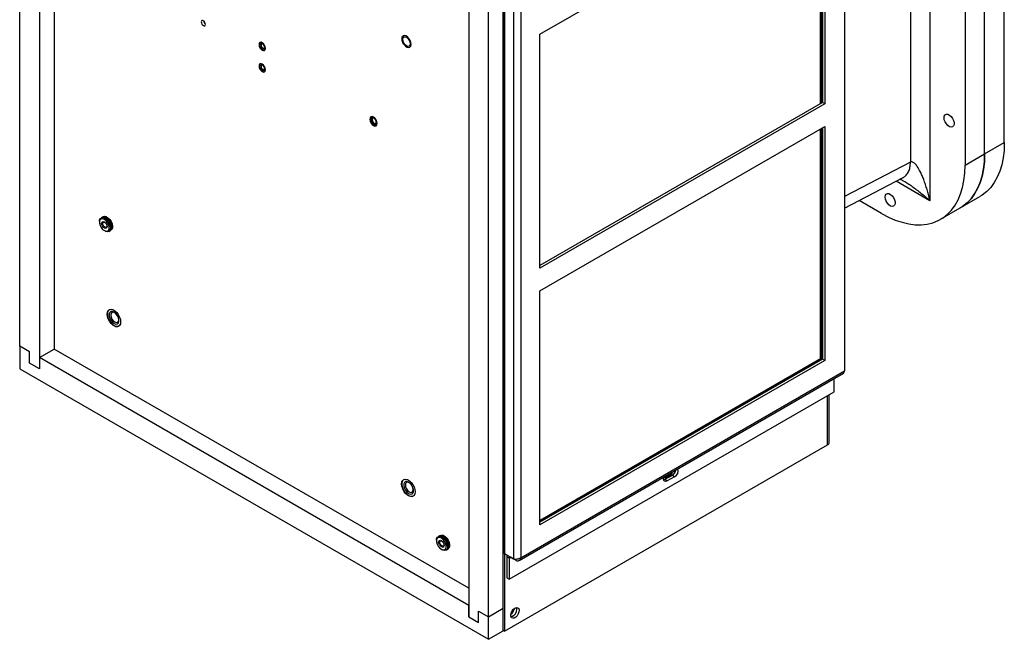
# Model space of a CAD drawing. Units: inches. Extents: x 0 to 118, y 0 to 94.
# Drawn here: x 100 to 118, y 60 to 71 of the extents above; entities that cross this region are included whole.
import ezdxf

# ---------------------------------------------------------------- set-up
doc = ezdxf.new("R2010")
doc.units = ezdxf.units.IN
doc.header["$MEASUREMENT"] = 0

msp = doc.modelspace()

# ---------------------------------------------------------------- linework, layer by layer
at = {"color": 7, "linetype": 'Continuous', "lineweight": 25}
for p, q in [((100.221, 64.897), (100.221, 86.828)), ((108.948, 84.266), (108.948, 59.762)), ((108.927, 60.177), (108.927, 83.931)), ((108.662, 60.024), (108.662, 83.778)), ((115.073, 78.704), (115.073, 64.451)), ((100.575, 77.448), (100.575, 64.489)), ((100.84, 77.193), (100.84, 64.846)), ((108.948, 61.158), (108.948, 75.458)), ((109.113, 75.362), (109.113, 61.062)), ((109.243, 75.339), (109.243, 61.086)), ((116.611, 75.243), (116.611, 67.518)), ((116.262, 74.552), (116.262, 68.214)), ((117.951, 68.565), (117.951, 74.281)), ((117.597, 68.361), (117.597, 74.077)), ((117.244, 73.873), (117.244, 68.157)), ((109.585, 70.518), (114.719, 73.482)), ((114.677, 73.457), (114.677, 69.29)), ((114.719, 73.482), (114.719, 69.265)), ((108.308, 72.984), (108.308, 60.024)), ((114.632, 71.234), (114.632, 69.264)), ((114.653, 71.254), (114.653, 69.276)), ((109.585, 66.301), (109.585, 70.518)), ((104.553, 70.372), (104.553, 70.372)), ((104.566, 70.349), (104.566, 70.349)), ((104.622, 70.252), (104.622, 70.252)), ((104.635, 70.229), (104.635, 70.229)), ((104.553, 69.987), (104.553, 69.987)), ((104.566, 69.964), (104.566, 69.964)), ((104.622, 69.867), (104.622, 69.867)), ((104.635, 69.844), (104.635, 69.844)), ((114.677, 69.29), (109.585, 66.35)), ((114.719, 69.265), (109.585, 66.301)), ((114.719, 69.265), (114.677, 69.29)), ((106.55, 69.033), (106.55, 69.033)), ((106.562, 69.012), (106.562, 69.012)), ((106.631, 68.892), (106.631, 68.892)), ((106.643, 68.871), (106.644, 68.871)), ((109.585, 65.893), (114.719, 68.857)), ((114.632, 68.807), (114.632, 64.67)), ((114.653, 68.819), (114.653, 64.658)), ((114.677, 68.833), (114.677, 64.666)), ((114.719, 68.857), (114.719, 64.641)), ((117.597, 68.361), (117.951, 68.565)), ((117.244, 68.157), (117.597, 68.361)), ((115.073, 67.387), (116.13, 67.935)), ((116.125, 67.934), (116.133, 67.937)), ((117.157, 67.388), (117.511, 67.593)), ((115.741, 67.29), (115.336, 67.523)), ((116.803, 67.184), (117.157, 67.388)), ((101.703, 67.219), (101.687, 67.209)), ((101.725, 67.231), (101.709, 67.222)), ((101.658, 67.145), (101.658, 67.132)), ((101.746, 66.98), (101.757, 66.974)), ((101.827, 66.967), (101.843, 66.976)), ((101.849, 66.979), (101.865, 66.989)), ((109.585, 61.677), (109.585, 65.893)), ((101.838, 65.559), (101.836, 65.558)), ((101.859, 65.517), (101.859, 65.517)), ((101.984, 65.301), (101.984, 65.301)), ((102.007, 65.26), (102.009, 65.262)), ((100.398, 64.795), (100.221, 64.897)), ((100.221, 64.897), (100.221, 64.489)), ((100.398, 64.591), (100.398, 64.795)), ((100.575, 64.693), (100.84, 64.846)), ((108.308, 60.535), (100.84, 64.846)), ((100.575, 64.489), (100.398, 64.591)), ((100.575, 64.693), (100.575, 64.489)), ((108.308, 60.228), (100.575, 64.693)), ((114.632, 64.67), (109.585, 61.757)), ((114.677, 64.666), (109.585, 61.726)), ((114.653, 64.658), (109.585, 61.732)), ((114.719, 64.641), (109.585, 61.677)), ((114.632, 64.67), (114.653, 64.658)), ((114.719, 64.641), (114.677, 64.666)), ((100.221, 64.489), (108.662, 59.616)), ((109.214, 61.038), (115.054, 64.409)), ((109.243, 61.086), (115.073, 64.451)), ((114.885, 64.076), (114.885, 64.312)), ((109.036, 60.699), (114.885, 64.076)), ((114.799, 63.164), (114.799, 64.026)), ((108.948, 59.762), (114.767, 63.121)), ((107.141, 62.497), (107.139, 62.496)), ((107.162, 62.456), (107.162, 62.456)), ((111.838, 62.493), (111.817, 62.485)), ((111.971, 62.57), (111.838, 62.493)), ((111.88, 62.469), (111.838, 62.493)), ((111.846, 62.519), (111.847, 62.518)), ((111.859, 62.539), (111.859, 62.539)), ((112.013, 62.545), (111.88, 62.469)), ((112.013, 62.545), (111.971, 62.57)), ((107.287, 62.239), (107.287, 62.239)), ((107.31, 62.199), (107.313, 62.2)), ((107.726, 61.403), (107.726, 61.39)), ((107.772, 61.476), (107.755, 61.467)), ((107.794, 61.489), (107.778, 61.48)), ((107.814, 61.238), (107.825, 61.231)), ((107.895, 61.224), (107.912, 61.234)), ((107.918, 61.237), (107.934, 61.246)), ((109.113, 61.062), (108.948, 61.158)), ((109.036, 61.081), (108.993, 61.105)), ((108.993, 61.105), (108.993, 60.723)), ((109.036, 61.081), (109.036, 60.699)), ((109.158, 61.037), (109.058, 61.094)), ((109.158, 61.037), (109.158, 61.057)), ((108.993, 60.723), (109.036, 60.699)), ((108.308, 60.024), (108.308, 60.228)), ((108.485, 60.126), (108.662, 60.024)), ((108.485, 59.922), (108.485, 60.126)), ((108.662, 60.024), (108.927, 60.177)), ((108.927, 59.769), (108.927, 60.177)), ((108.308, 60.024), (108.485, 59.922)), ((108.662, 59.616), (108.662, 60.024)), ((109.121, 60.048), (109.073, 60.021)), ((108.662, 59.616), (108.927, 59.769)), ((108.948, 59.762), (108.927, 59.774))]:
    msp.add_line(p, q, dxfattribs=at)
at = {"color": 8, "linetype": 'Continuous', "lineweight": 25}
for p, q in [((116.262, 68.214), (115.073, 67.597)), ((116.611, 67.518), (116.003, 67.869)), ((114.767, 63.121), (114.767, 64.008)), ((109.036, 61.081), (109.058, 61.094)), ((109.058, 61.094), (109.058, 61.094))]:
    msp.add_line(p, q, dxfattribs=at)
at = {"color": 7, "linetype": 'Continuous', "lineweight": 25, "flags": 128}
for points in [[(103.566, 70.696), (103.563, 70.714), (103.555, 70.733), (103.543, 70.749), (103.529, 70.761), (103.515, 70.766), (103.502, 70.764), (103.494, 70.754), (103.491, 70.739), (103.494, 70.721), (103.502, 70.702), (103.515, 70.686), (103.529, 70.674), (103.543, 70.669), (103.555, 70.672), (103.563, 70.681), (103.566, 70.696)], [(107.109, 70.468), (107.103, 70.439), (107.107, 70.403), (107.12, 70.366), (107.142, 70.331), (107.168, 70.303), (107.197, 70.285), (107.225, 70.279), (107.248, 70.286), (107.264, 70.305), (107.27, 70.334), (107.266, 70.369), (107.253, 70.407), (107.231, 70.442), (107.205, 70.47), (107.176, 70.488), (107.148, 70.494), (107.125, 70.487), (107.109, 70.468)], [(107.109, 70.468), (107.103, 70.439), (107.107, 70.403), (107.12, 70.366), (107.142, 70.331), (107.168, 70.303), (107.197, 70.285), (107.225, 70.279), (107.248, 70.286), (107.263, 70.305), (107.27, 70.334), (107.266, 70.369), (107.253, 70.407), (107.231, 70.442), (107.204, 70.47), (107.176, 70.488), (107.148, 70.494), (107.125, 70.487), (107.109, 70.468)], [(107.119, 70.425), (107.124, 70.452), (107.139, 70.469), (107.161, 70.473), (107.186, 70.464), (107.212, 70.443), (107.234, 70.414), (107.248, 70.38), (107.254, 70.348), (107.248, 70.321), (107.234, 70.304), (107.212, 70.3), (107.186, 70.309), (107.161, 70.329), (107.139, 70.359), (107.124, 70.392), (107.119, 70.425)], [(107.245, 70.284), (107.248, 70.286), (107.264, 70.305), (107.27, 70.334), (107.266, 70.369), (107.253, 70.407), (107.231, 70.442), (107.205, 70.47), (107.176, 70.488), (107.148, 70.494), (107.128, 70.489)], [(104.648, 70.264), (104.644, 70.293), (104.631, 70.322), (104.612, 70.348), (104.59, 70.366), (104.567, 70.374), (104.548, 70.37), (104.535, 70.355), (104.531, 70.332), (104.535, 70.303), (104.548, 70.274), (104.567, 70.248), (104.59, 70.23), (104.612, 70.223), (104.631, 70.226), (104.644, 70.241), (104.648, 70.264)], [(104.553, 70.372), (104.553, 70.372), (104.54, 70.357), (104.535, 70.334), (104.54, 70.306), (104.553, 70.277), (104.571, 70.251), (104.594, 70.233), (104.616, 70.225), (104.635, 70.229)], [(104.594, 70.346), (104.579, 70.352), (104.566, 70.349), (104.557, 70.339), (104.554, 70.323), (104.557, 70.304), (104.566, 70.284), (104.579, 70.267), (104.594, 70.255), (104.609, 70.25), (104.622, 70.252), (104.63, 70.262), (104.633, 70.278), (104.63, 70.297), (104.622, 70.317), (104.609, 70.334), (104.594, 70.346)], [(104.566, 70.349), (104.566, 70.349), (104.557, 70.339), (104.554, 70.323), (104.557, 70.304), (104.566, 70.284), (104.579, 70.267), (104.594, 70.255), (104.609, 70.25), (104.622, 70.252)], [(104.6, 70.34), (104.587, 70.344), (104.577, 70.342), (104.57, 70.335), (104.568, 70.322), (104.57, 70.307), (104.577, 70.291), (104.587, 70.277), (104.6, 70.268), (104.612, 70.263), (104.622, 70.265), (104.629, 70.273), (104.631, 70.286), (104.629, 70.301), (104.623, 70.314)], [(104.62, 70.319), (104.612, 70.33), (104.6, 70.34)], [(104.648, 69.879), (104.644, 69.907), (104.631, 69.937), (104.612, 69.962), (104.59, 69.98), (104.567, 69.988), (104.548, 69.985), (104.535, 69.97), (104.531, 69.947), (104.535, 69.918), (104.548, 69.889), (104.567, 69.863), (104.59, 69.845), (104.612, 69.837), (104.631, 69.841), (104.644, 69.855), (104.648, 69.879)], [(104.553, 69.987), (104.553, 69.987), (104.54, 69.972), (104.535, 69.949), (104.54, 69.92), (104.553, 69.891), (104.571, 69.866), (104.594, 69.848), (104.616, 69.84), (104.635, 69.844)], [(104.594, 69.961), (104.579, 69.966), (104.566, 69.964), (104.557, 69.954), (104.554, 69.938), (104.557, 69.919), (104.566, 69.899), (104.579, 69.882), (104.594, 69.869), (104.609, 69.864), (104.622, 69.867), (104.63, 69.877), (104.633, 69.892), (104.63, 69.912), (104.622, 69.931), (104.609, 69.949), (104.594, 69.961)], [(104.566, 69.964), (104.566, 69.964), (104.557, 69.954), (104.554, 69.938), (104.557, 69.919), (104.566, 69.899), (104.579, 69.882), (104.594, 69.869), (104.609, 69.864), (104.622, 69.867)], [(104.6, 69.955), (104.587, 69.959), (104.577, 69.957), (104.57, 69.949), (104.568, 69.937), (104.57, 69.921), (104.577, 69.906), (104.587, 69.892), (104.6, 69.882), (104.612, 69.878), (104.622, 69.88), (104.629, 69.888), (104.631, 69.9), (104.631, 69.904)], [(106.659, 68.911), (106.653, 68.943), (106.639, 68.976), (106.617, 69.006), (106.592, 69.026), (106.567, 69.035), (106.545, 69.031), (106.531, 69.014), (106.526, 68.988), (106.531, 68.955), (106.545, 68.922), (106.567, 68.893), (106.592, 68.873), (106.617, 68.864), (106.639, 68.868), (106.653, 68.885), (106.659, 68.911)], [(106.55, 69.033), (106.548, 69.032), (106.534, 69.014), (106.53, 68.987), (106.536, 68.954), (106.552, 68.921), (106.574, 68.893), (106.599, 68.874), (106.624, 68.866), (106.643, 68.871)], [(106.642, 68.906), (106.645, 68.926), (106.641, 68.95), (106.629, 68.974), (106.613, 68.995), (106.594, 69.009), (106.576, 69.015), (106.56, 69.011), (106.55, 68.998), (106.548, 68.977), (106.552, 68.954), (106.563, 68.929), (106.58, 68.908), (106.598, 68.894), (106.617, 68.889), (106.632, 68.893), (106.642, 68.906)], [(106.562, 69.012), (106.56, 69.011), (106.551, 68.998), (106.548, 68.978), (106.552, 68.954), (106.563, 68.929), (106.58, 68.909), (106.598, 68.894), (106.617, 68.889), (106.631, 68.892)], [(106.64, 68.921), (106.642, 68.937), (106.638, 68.955), (106.63, 68.974), (106.617, 68.99), (106.603, 69.001), (106.588, 69.005), (106.576, 69.002), (106.569, 68.992), (106.567, 68.976), (106.57, 68.958), (106.579, 68.939), (106.591, 68.923), (106.606, 68.912), (106.62, 68.908), (106.632, 68.911), (106.64, 68.921)], [(116.865, 69.014), (116.87, 69.045), (116.885, 69.067), (116.907, 69.078), (116.934, 69.076), (116.964, 69.061), (116.993, 69.036), (117.018, 69.003), (117.036, 68.965), (117.046, 68.927), (117.046, 68.892), (117.036, 68.865), (117.018, 68.848), (116.993, 68.844), (116.964, 68.852), (116.934, 68.872), (116.907, 68.902), (116.885, 68.938), (116.87, 68.977), (116.865, 69.014)], [(117.951, 68.565), (117.946, 68.425), (117.93, 68.292), (117.905, 68.166), (117.869, 68.049), (117.824, 67.942), (117.77, 67.844), (117.706, 67.758), (117.634, 67.683), (117.554, 67.62), (117.511, 67.593)], [(117.157, 67.388), (117.2, 67.415), (117.28, 67.479), (117.352, 67.554), (117.416, 67.64), (117.471, 67.737), (117.516, 67.845), (117.551, 67.962), (117.577, 68.088), (117.592, 68.221), (117.597, 68.361)], [(117.597, 68.361), (117.592, 68.221), (117.577, 68.088), (117.551, 67.962), (117.516, 67.845), (117.471, 67.737), (117.416, 67.64), (117.352, 67.554), (117.28, 67.479), (117.2, 67.415), (117.157, 67.388)], [(115.741, 67.29), (115.865, 67.224), (115.988, 67.17), (116.11, 67.13), (116.229, 67.102), (116.345, 67.087), (116.456, 67.086), (116.563, 67.098), (116.664, 67.123), (116.759, 67.161), (116.847, 67.211), (116.927, 67.274), (116.999, 67.35), (117.063, 67.436), (117.117, 67.533), (117.162, 67.641), (117.198, 67.758), (117.223, 67.884), (117.238, 68.017), (117.244, 68.157)], [(115.805, 67.584), (115.81, 67.616), (115.824, 67.638), (115.846, 67.649), (115.873, 67.647), (115.903, 67.632), (115.932, 67.607), (115.957, 67.574), (115.976, 67.536), (115.985, 67.498), (115.985, 67.463), (115.976, 67.436), (115.957, 67.419), (115.932, 67.415), (115.903, 67.423), (115.873, 67.443), (115.846, 67.473), (115.824, 67.509), (115.81, 67.548), (115.805, 67.584)], [(101.658, 67.145), (101.661, 67.171), (101.674, 67.198), (101.696, 67.213), (101.725, 67.215), (101.757, 67.202)], [(101.703, 67.219), (101.726, 67.225), (101.757, 67.219), (101.789, 67.201), (101.82, 67.171), (101.846, 67.133), (101.864, 67.091), (101.872, 67.05), (101.869, 67.014), (101.856, 66.987), (101.843, 66.976)], [(101.706, 67.22), (101.706, 67.22), (101.732, 67.228), (101.763, 67.223), (101.795, 67.204), (101.826, 67.174), (101.852, 67.136), (101.869, 67.094), (101.877, 67.053), (101.875, 67.017), (101.862, 66.99), (101.846, 66.978)], [(101.725, 67.231), (101.748, 67.238), (101.779, 67.232), (101.811, 67.213), (101.842, 67.183), (101.868, 67.145), (101.886, 67.104), (101.894, 67.063), (101.891, 67.027), (101.878, 67), (101.865, 66.989)], [(101.757, 67.202), (101.789, 67.177), (101.817, 67.143), (101.84, 67.103), (101.853, 67.061), (101.855, 67.022), (101.847, 66.99), (101.83, 66.968), (101.804, 66.96), (101.773, 66.966), (101.757, 66.974)], [(101.746, 67.183), (101.715, 67.194), (101.689, 67.192), (101.669, 67.176), (101.659, 67.149), (101.659, 67.114), (101.669, 67.075), (101.689, 67.036), (101.715, 67.003), (101.746, 66.98), (101.776, 66.969), (101.802, 66.971), (101.822, 66.987), (101.832, 67.014), (101.832, 67.049), (101.822, 67.088), (101.802, 67.127), (101.776, 67.159), (101.746, 67.183)], [(101.746, 67.025), (101.727, 67.04), (101.711, 67.062), (101.7, 67.086), (101.697, 67.11), (101.7, 67.129), (101.711, 67.141), (101.727, 67.144), (101.746, 67.138), (101.764, 67.123), (101.78, 67.101), (101.791, 67.077), (101.794, 67.053), (101.791, 67.034), (101.78, 67.022), (101.764, 67.019), (101.746, 67.025)], [(101.753, 67.042), (101.739, 67.054), (101.727, 67.071), (101.719, 67.089), (101.716, 67.108), (101.719, 67.123), (101.727, 67.132), (101.739, 67.134), (101.753, 67.129), (101.768, 67.118), (101.78, 67.101), (101.788, 67.083), (101.791, 67.064), (101.788, 67.049), (101.78, 67.04), (101.768, 67.037), (101.753, 67.042)], [(101.795, 65.477), (101.8, 65.513), (101.815, 65.542), (101.837, 65.559), (101.866, 65.563), (101.9, 65.556), (101.934, 65.536), (101.968, 65.505), (101.997, 65.467), (102.019, 65.423), (102.034, 65.379), (102.039, 65.336), (102.034, 65.3), (102.019, 65.272), (101.997, 65.254), (101.968, 65.25), (101.934, 65.258), (101.9, 65.278), (101.866, 65.308), (101.837, 65.346), (101.815, 65.39), (101.8, 65.434), (101.795, 65.477)], [(101.839, 65.559), (101.83, 65.554), (101.811, 65.531), (101.801, 65.498), (101.801, 65.458), (101.811, 65.415), (101.83, 65.37), (101.856, 65.329), (101.887, 65.294), (101.921, 65.269), (101.955, 65.255), (101.987, 65.253), (102.01, 65.262)], [(101.921, 65.511), (101.891, 65.522), (101.864, 65.52), (101.845, 65.504), (101.834, 65.477), (101.834, 65.442), (101.845, 65.402), (101.864, 65.364), (101.891, 65.331), (101.921, 65.307), (101.951, 65.296), (101.978, 65.298), (101.998, 65.314), (102.008, 65.341), (102.008, 65.376), (101.998, 65.416), (101.978, 65.454), (101.951, 65.487), (101.921, 65.511)], [(101.859, 65.517), (101.845, 65.504), (101.834, 65.477), (101.834, 65.442), (101.845, 65.402), (101.865, 65.364), (101.891, 65.331), (101.921, 65.307), (101.952, 65.296), (101.978, 65.298), (101.984, 65.301)], [(101.933, 65.498), (101.906, 65.508), (101.883, 65.503), (101.868, 65.485), (101.862, 65.457), (101.868, 65.423), (101.883, 65.387), (101.906, 65.356), (101.933, 65.334), (101.961, 65.325), (101.984, 65.329), (101.999, 65.347), (102.005, 65.375), (101.999, 65.41), (101.984, 65.445), (101.961, 65.476), (101.933, 65.498)], [(111.845, 62.557), (111.846, 62.554), (111.859, 62.539), (111.878, 62.536), (111.9, 62.543), (111.922, 62.561), (111.941, 62.587), (111.954, 62.616), (111.955, 62.62)], [(111.853, 62.561), (111.859, 62.555), (111.875, 62.552), (111.893, 62.559), (111.911, 62.574), (111.927, 62.595), (111.933, 62.607)], [(111.856, 62.558), (111.868, 62.556), (111.886, 62.563), (111.905, 62.577), (111.92, 62.598), (111.922, 62.601)], [(111.859, 62.539), (111.878, 62.536), (111.9, 62.543), (111.922, 62.561), (111.941, 62.587), (111.953, 62.616), (111.955, 62.62)], [(107.099, 62.415), (107.104, 62.452), (107.118, 62.48), (107.141, 62.497), (107.17, 62.502), (107.203, 62.494), (107.238, 62.474), (107.271, 62.444), (107.3, 62.405), (107.323, 62.362), (107.337, 62.317), (107.342, 62.275), (107.337, 62.238), (107.323, 62.21), (107.3, 62.193), (107.271, 62.188), (107.238, 62.196), (107.203, 62.216), (107.17, 62.246), (107.141, 62.285), (107.118, 62.328), (107.104, 62.373), (107.099, 62.415)], [(107.142, 62.498), (107.133, 62.492), (107.114, 62.469), (107.105, 62.437), (107.105, 62.397), (107.114, 62.353), (107.133, 62.309), (107.159, 62.268), (107.19, 62.233), (107.225, 62.207), (107.259, 62.193), (107.29, 62.192), (107.313, 62.201)], [(107.225, 62.45), (107.194, 62.461), (107.168, 62.458), (107.148, 62.443), (107.138, 62.415), (107.138, 62.38), (107.148, 62.341), (107.168, 62.302), (107.194, 62.269), (107.225, 62.245), (107.255, 62.234), (107.281, 62.236), (107.301, 62.252), (107.312, 62.28), (107.312, 62.315), (107.301, 62.354), (107.281, 62.393), (107.255, 62.426), (107.225, 62.45)], [(107.162, 62.456), (107.148, 62.443), (107.138, 62.415), (107.138, 62.38), (107.148, 62.341), (107.168, 62.302), (107.194, 62.269), (107.225, 62.245), (107.255, 62.234), (107.281, 62.237), (107.287, 62.239)], [(107.237, 62.437), (107.21, 62.446), (107.187, 62.442), (107.171, 62.424), (107.166, 62.396), (107.171, 62.361), (107.187, 62.325), (107.21, 62.294), (107.237, 62.272), (107.264, 62.263), (107.287, 62.267), (107.302, 62.285), (107.308, 62.313), (107.302, 62.348), (107.287, 62.384), (107.264, 62.415), (107.237, 62.437)], [(111.88, 62.469), (111.855, 62.46), (111.833, 62.464), (111.819, 62.48), (111.814, 62.507), (111.819, 62.539), (111.82, 62.542)], [(111.847, 62.518), (111.855, 62.515), (111.875, 62.514)], [(111.86, 62.565), (111.873, 62.571), (111.885, 62.58)], [(107.726, 61.403), (107.729, 61.429), (107.743, 61.456), (107.765, 61.471), (107.793, 61.472), (107.825, 61.46)], [(107.814, 61.441), (107.784, 61.452), (107.758, 61.449), (107.738, 61.434), (107.728, 61.407), (107.728, 61.371), (107.738, 61.332), (107.758, 61.294), (107.784, 61.261), (107.814, 61.238), (107.844, 61.226), (107.871, 61.229), (107.89, 61.244), (107.901, 61.272), (107.901, 61.307), (107.89, 61.346), (107.871, 61.384), (107.844, 61.417), (107.814, 61.441)], [(107.814, 61.283), (107.796, 61.298), (107.78, 61.319), (107.769, 61.344), (107.765, 61.367), (107.769, 61.387), (107.78, 61.399), (107.796, 61.402), (107.814, 61.395), (107.833, 61.38), (107.849, 61.359), (107.859, 61.335), (107.863, 61.311), (107.859, 61.292), (107.849, 61.279), (107.833, 61.276), (107.814, 61.283)], [(107.772, 61.476), (107.795, 61.483), (107.825, 61.477), (107.858, 61.458), (107.889, 61.428), (107.914, 61.39), (107.932, 61.348), (107.94, 61.307), (107.938, 61.271), (107.925, 61.245), (107.912, 61.234)], [(107.775, 61.478), (107.775, 61.478), (107.8, 61.486), (107.831, 61.48), (107.864, 61.462), (107.895, 61.432), (107.92, 61.394), (107.938, 61.352), (107.946, 61.311), (107.944, 61.275), (107.93, 61.248), (107.915, 61.235)], [(107.822, 61.3), (107.808, 61.312), (107.795, 61.328), (107.787, 61.347), (107.784, 61.365), (107.787, 61.38), (107.795, 61.39), (107.808, 61.392), (107.822, 61.387), (107.836, 61.375), (107.849, 61.359), (107.857, 61.34), (107.86, 61.322), (107.857, 61.307), (107.849, 61.297), (107.836, 61.295), (107.822, 61.3)], [(107.794, 61.489), (107.817, 61.495), (107.847, 61.49), (107.88, 61.471), (107.911, 61.441), (107.937, 61.403), (107.954, 61.361), (107.962, 61.32), (107.96, 61.284), (107.947, 61.257), (107.934, 61.246)], [(107.825, 61.46), (107.858, 61.435), (107.886, 61.401), (107.908, 61.36), (107.921, 61.318), (107.924, 61.279), (107.916, 61.247), (107.898, 61.226), (107.873, 61.218), (107.842, 61.223), (107.825, 61.231)], [(108.997, 61.129), (108.995, 61.119), (108.993, 61.105)], [(109.139, 60.179), (109.167, 60.189), (109.19, 60.186), (109.207, 60.17), (109.214, 60.144), (109.212, 60.11), (109.2, 60.075), (109.179, 60.041), (109.153, 60.015), (109.126, 59.999), (109.1, 59.996), (109.079, 60.005), (109.067, 60.027), (109.064, 60.057), (109.072, 60.092), (109.089, 60.127), (109.112, 60.158), (109.139, 60.179)], [(109.074, 60.098), (109.091, 60.122), (109.103, 60.147)], [(109.074, 60.098), (109.091, 60.122), (109.103, 60.147)], [(109.172, 60.16), (109.167, 60.189), (109.167, 60.189)]]:
    msp.add_lwpolyline(points, dxfattribs=at)
at = {"color": 7, "linetype": 'Continuous', "lineweight": 25}
for centre, radius, start, end in [((103.618, 70.769), 0.0842, 187.8441, 232.1508), ((101.699, 67.055), 0.174, 342.1757, 77.8189), ((115.029, 64.445), 0.0441, 304.0573, 7.2549), ((114.745, 63.17), 0.0538, 294.3743, 354.3058), ((111.803, 62.666), 0.174, 315.1836, 347.925), ((111.806, 62.664), 0.175, 320.2252, 349.7563), ((111.891, 62.693), 0.147, 302.9748, 349.488), ((111.958, 62.653), 0.121, 297.2432, 17.1106), ((111.872, 62.553), 0.0421, 186.2102, 264.422), ((107.768, 61.312), 0.174, 342.1745, 77.8201), ((109.05, 61.083), 0.014, 50.7964, 189.2139), ((108.961, 60.197), 0.17, 307.7903, 351.6682), ((108.956, 60.2), 0.171, 310.3294, 349.1549), ((109.03, 60.156), 0.142, 285.9316, 1.5444)]:
    msp.add_arc(centre, radius, start, end, dxfattribs=at)
for points, knots in [([(107.107, 70.476), (107.106, 70.471), (107.1, 70.457), (107.099, 70.43), (107.106, 70.394), (107.119, 70.361), (107.131, 70.344), (107.136, 70.338)], [0, 0, 0, 0, 0.130283, 0.369708, 0.613418, 0.857392, 1, 1, 1, 1]), ([(116.611, 67.518), (116.602, 67.555), (116.587, 67.624), (116.56, 67.721), (116.532, 67.81), (116.502, 67.896), (116.471, 67.974), (116.435, 68.052), (116.394, 68.125), (116.349, 68.184), (116.311, 68.213), (116.281, 68.22), (116.268, 68.216), (116.262, 68.214)], [0, 0, 0, 0, 0.132008, 0.240226, 0.34963, 0.460049, 0.560621, 0.652458, 0.774033, 0.871543, 0.944834, 0.97403, 1, 1, 1, 1]), ([(116.074, 67.906), (116.077, 67.905), (116.091, 67.9), (116.115, 67.888), (116.134, 67.877)], [0, 0, 0, 0, 0.202157, 1, 1, 1, 1]), ([(109.243, 61.086), (109.236, 61.08), (109.22, 61.069), (109.189, 61.06), (109.157, 61.056), (109.131, 61.057), (109.118, 61.061), (109.113, 61.062)], [0, 0, 0, 0, 0.209, 0.42782, 0.646643, 0.865467, 1, 1, 1, 1]), ([(109.158, 61.037), (109.167, 61.034), (109.184, 61.029), (109.208, 61.033), (109.228, 61.046), (109.239, 61.065), (109.242, 61.08), (109.243, 61.086)], [0, 0, 0, 0, 0.209, 0.4278205, 0.6466437, 0.865467, 1, 1, 1, 1])]:
    msp.add_open_spline(points, degree=3, knots=knots, dxfattribs=at)
at = {"color": 8, "linetype": 'Continuous', "lineweight": 25}
for points, knots in [([(116.133, 67.937), (116.152, 67.95), (116.189, 67.977), (116.229, 68.041), (116.256, 68.119), (116.26, 68.182), (116.262, 68.214)], [0, 0, 0, 0, 0.25, 0.5, 0.75, 1, 1, 1, 1]), ([(116.134, 67.877), (116.137, 67.876), (116.165, 67.861), (116.217, 67.827), (116.294, 67.776), (116.372, 67.718), (116.45, 67.657), (116.53, 67.591), (116.582, 67.544), (116.611, 67.518)], [0, 0, 0, 0, 0.013935, 0.152732, 0.304727, 0.471601, 0.636947, 0.800497, 1, 1, 1, 1])]:
    msp.add_open_spline(points, degree=3, knots=knots, dxfattribs=at)

doc.saveas('drawing.dxf')
